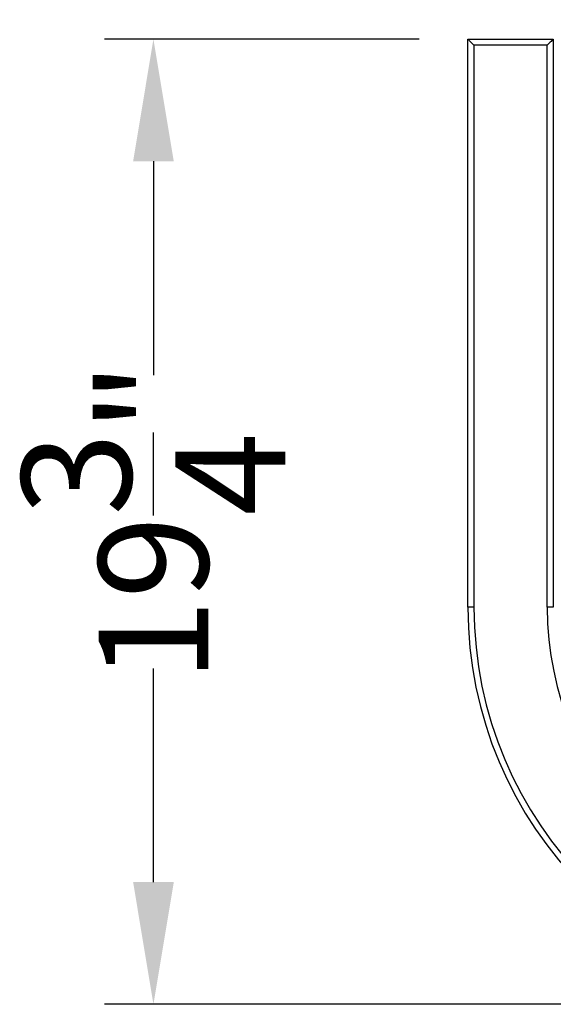
# Model space of a CAD drawing. Units: inches. Extents: x 227 to 353, y 181 to 277.
# Drawn here: x 263 to 274, y 242 to 263 of the extents above; entities that cross this region are included whole.
import ezdxf

# ---------------------------------------------------------------- set-up
doc = ezdxf.new("R2010")
doc.units = ezdxf.units.IN
doc.header["$MEASUREMENT"] = 0
doc.header["$PDSIZE"] = -5
doc.styles.add('TyloHelo', font='arial.ttf', dxfattribs={"height": 2.25})
doc.dimstyles.new('TyloHelo US', dxfattribs={"dimtxt": 1.5, "dimasz": 2.5, "dimexe": 1, "dimexo": 1, "dimgap": 0.09, "dimtad": 0, "dimdec": 5, "dimrnd": 0.03125, "dimzin": 0, "dimdsep": 46, "dimlunit": 5, "dimtxsty": 'TyloHelo', "dimcen": 0.24625, "dimadec": 0, "dimazin": 1, "dimtfac": 1, "dimtdec": 4, "dimtofl": 0, "dimtmove": 1, "dimatfit": 0, "dimfxl": 1, "dimtolj": 1, "dimtzin": 0, "dimarcsym": 0})

# ---------------------------------------------------------------- blocks, each defined once
blk = doc.blocks.new('*D21')
at = {"color": 0, "lineweight": -2}
for p, q in [((271.951, 263.229), (271.951, 268.156)), ((291.701, 245.229), (291.701, 268.156)), ((274.451, 267.156), (278.825, 267.156)), ((289.201, 267.156), (284.828, 267.156))]:
    blk.add_line(p, q, dxfattribs=at)
at = {"color": 0}
for points in [[(274.451, 267.573), (274.451, 266.74), (271.951, 267.156)], [(289.201, 266.74), (289.201, 267.573), (291.701, 267.156)]]:
    blk.add_solid(points, dxfattribs=at)
at = {"layer": 'Defpoints', "color": 0}
for p in [(291.701, 267.156), (271.951, 262.229), (291.701, 244.229)]:
    blk.add_point(p, dxfattribs=at)
at = {"color": 0, "insert": (281.826, 267.156), "char_height": 2.25, "attachment_point": 5, "style": 'TyloHelo'}
blk.add_mtext('\\A1;19{\\H1.000000x;\\S3/4;}"', dxfattribs=at)
blk = doc.blocks.new('*D22')
at = {"color": 0, "lineweight": -2}
for p, q in [((270.951, 262.229), (264.51, 262.229)), ((265.51, 259.729), (265.51, 255.355)), ((265.51, 244.979), (265.51, 249.352)), ((279.076, 242.479), (264.51, 242.479))]:
    blk.add_line(p, q, dxfattribs=at)
at = {"color": 0}
for points in [[(265.927, 259.729), (265.094, 259.729), (265.51, 262.229)], [(265.094, 244.979), (265.927, 244.979), (265.51, 242.479)]]:
    blk.add_solid(points, dxfattribs=at)
at = {"layer": 'Defpoints', "color": 0}
for p in [(271.951, 262.229), (265.51, 242.479), (280.076, 242.479)]:
    blk.add_point(p, dxfattribs=at)
at = {"color": 0, "insert": (265.51, 252.354), "char_height": 2.25, "attachment_point": 5, "rotation": 90, "style": 'TyloHelo'}
blk.add_mtext('\\A1;19{\\H1.000000x;\\S3/4;}"', dxfattribs=at)

msp = doc.modelspace()

# ---------------------------------------------------------------- linework, layer by layer
at = {"color": 7, "linetype": 'Continuous', "lineweight": 25}
for p, q in [((271.951302, 262.228902), (273.701302, 262.228902)), ((271.951302, 250.6039), (271.951302, 262.228902)), ((273.701302, 262.228902), (273.701302, 250.6039)), ((273.576302, 262.103901), (272.076302, 262.103901)), ((272.076302, 262.103901), (272.076302, 250.6039)), ((273.576302, 250.6039), (273.576302, 262.103901)), ((272.076302, 250.6039), (271.951302, 250.6039)), ((273.701302, 250.6039), (273.576302, 250.6039))]:
    msp.add_line(p, q, dxfattribs=at)
at = {"color": 7, "linetype": 'Continuous', "lineweight": 25, "flags": 128}
for points in [[(271.951302, 262.228902), (271.953201, 262.227003), (271.958841, 262.221362), (271.968049, 262.212154), (271.980547, 262.199658), (271.995954, 262.18425), (272.013802, 262.166401), (272.03355, 262.146654), (272.054596, 262.125607), (272.076302, 262.103901)], [(273.701302, 262.228902), (273.699403, 262.227003), (273.693764, 262.221362), (273.684556, 262.212154), (273.672058, 262.199658), (273.656651, 262.18425), (273.638802, 262.166401), (273.619055, 262.146654), (273.598008, 262.125607), (273.576302, 262.103901)]]:
    msp.add_lwpolyline(points, dxfattribs=at)
at = {"color": 7, "linetype": 'Continuous', "lineweight": 25}
for radius in [8.125, 8, 6.5]:
    msp.add_arc((280.076302, 250.603901), radius, 180, 270, dxfattribs=at)

# ---------------------------------------------------------------- dimensions: what is measured, and where the dimension line sits
for base, p2, angle, picture, middle in [((291.701303, 267.15641), (291.701303, 244.228902), 180, '*D21', (281.826303, 267.15641)), ((265.51018, 242.4789), (280.076302, 242.4789), 90, '*D22', (265.51018, 252.353901))]:
    dim = msp.add_linear_dim(base=base, p1=(271.951302, 262.228902), p2=p2, angle=angle, dimstyle='TyloHelo US', override={"dimpost": '"'})
    dim.commit()
    dim.dimension.update_dxf_attribs({"geometry": picture, "text_midpoint": middle})

doc.saveas('drawing.dxf')
